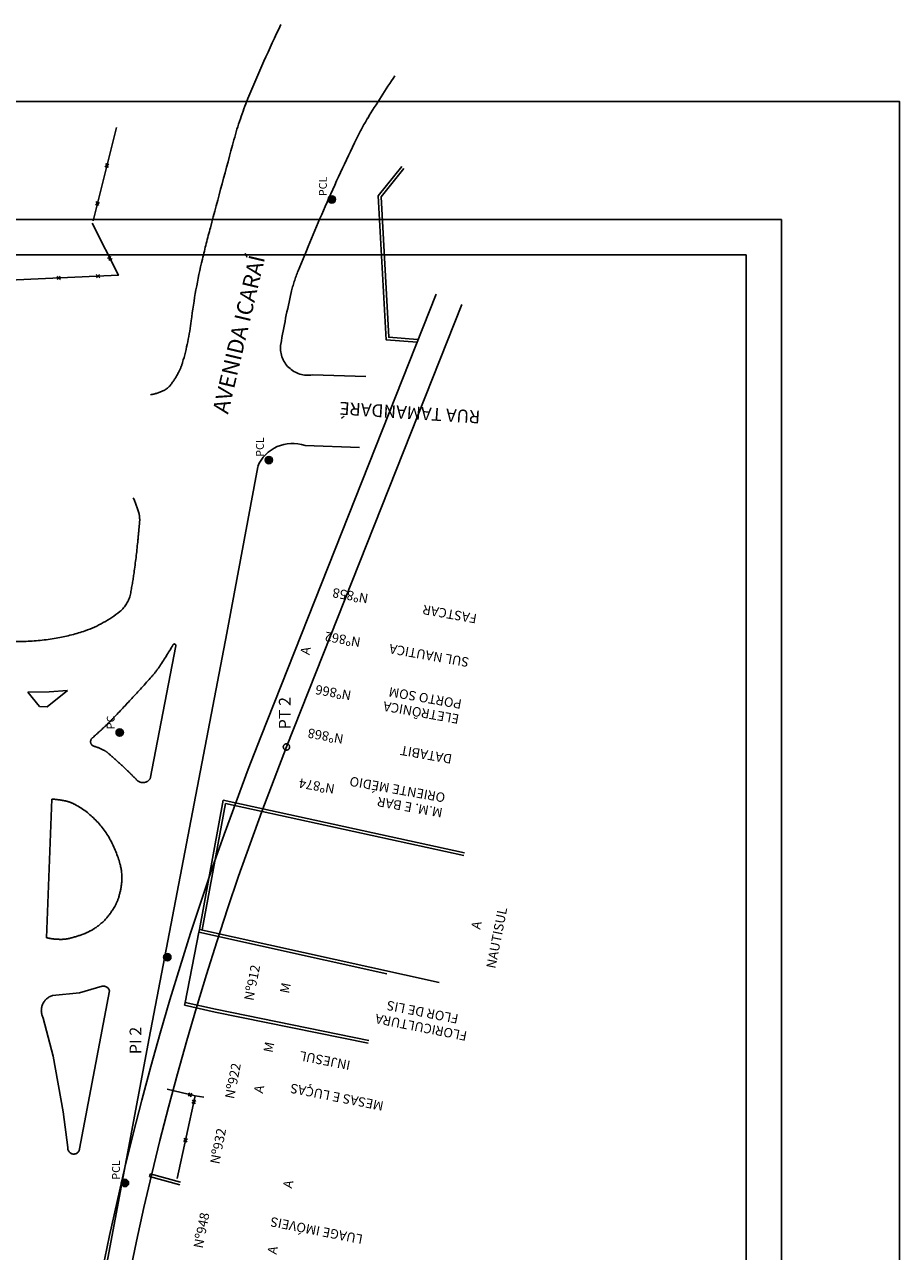
# Model space of a CAD drawing. Units: millimetres. Extents: x 178458 to 180083, y 1670414 to 1672699.
# Drawn here: x 179008 to 179119, y 1672234 to 1672390 of the extents above; entities that cross this region are included whole.
import ezdxf
from ezdxf.enums import TextEntityAlignment as Align

# ---------------------------------------------------------------- set-up
doc = ezdxf.new("R2010")
doc.units = ezdxf.units.MM
doc.header["$LTSCALE"] = 750
doc.header["$MEASUREMENT"] = 0
doc.linetypes.add('HIDDEN', pattern=[0.375, 0.25, -0.125])
doc.layers.get('0').update_dxf_attribs({"linetype": 'CONTINUOUS'})
doc.layers.get('Defpoints').update_dxf_attribs({"linetype": 'CONTINUOUS'})
for name, color, linetype in [('-CERCA', 8, 'CONTINUOUS'), ('-MEIO-FIO', 7, 'HIDDEN'), ('-POSTE', 2, 'CONTINUOUS'), ('-TXT', 7, 'CONTINUOUS'), ('PDDUA', 191, 'HIDDEN'), ('T-DIM', 1, 'CONTINUOUS')]:
    doc.layers.add(name, color=color, linetype=linetype)
doc.styles.get("Standard").update_dxf_attribs({"font": 'txt', "height": 1})

# ---------------------------------------------------------------- blocks, each defined once
blk = doc.blocks.new('cerca')
at = {"layer": '-CERCA'}
for p, q in [((-0.21, -0.21), (0.21, 0.21)), ((0.21, -0.21), (-0.21, 0.21))]:
    blk.add_line(p, q, dxfattribs=at)
blk = doc.blocks.new('PCL')
at = {"layer": '-POSTE'}
h = blk.add_hatch(color=256, dxfattribs=at)
edge = h.paths.add_edge_path()
edge.add_arc((0, 0), 0.467, 0, 360)
blk.add_circle((0, 0), 0.467, dxfattribs=at)
blk.add_text('PCL', height=1, dxfattribs=at).set_placement((0.42, 0.64, -11.91))
blk = doc.blocks.new('PC')
at = {"layer": '-POSTE'}
h = blk.add_hatch(color=256, dxfattribs=at)
edge = h.paths.add_edge_path()
edge.add_arc((0, 0), 0.467, 0, 360)
blk.add_circle((0, 0), 0.467, dxfattribs=at)

msp = doc.modelspace()

# ---------------------------------------------------------------- hatches: boundary and pattern name
at = {"layer": '-POSTE'}
h = msp.add_hatch(color=256, dxfattribs=at)
edge = h.paths.add_edge_path()
edge.add_arc((179020, 1672299.53), 0.467, 90, 450)

# ---------------------------------------------------------------- linework, layer by layer
at = {"layer": '-CERCA'}
for p, q in [((179016.62, 1672364.64), (179019.58, 1672376.52)), ((179030.15, 1672274.49), (179033.17, 1672290.92)), ((179030.49, 1672274.42), (179033.45, 1672290.49)), ((179033.17, 1672290.92), (179063.84, 1672284.24)), ((179033.45, 1672290.5), (179063.77, 1672283.89)), ((179030.07, 1672274.15), (179030.15, 1672274.49)), ((179028.33, 1672265.18), (179030.07, 1672274.15)), ((179028.25, 1672264.84), (179028.33, 1672265.18)), ((179023.88, 1672243.41), (179023.79, 1672243.07)), ((179027.64, 1672241.99), (179023.79, 1672243.07)), ((179027.73, 1672242.33), (179023.88, 1672243.41))]:
    msp.add_line(p, q, dxfattribs=at)
at = {"layer": '-CERCA', "flags": 128}
for points in [[(179016.5, 1672364.32), (179019.83, 1672357.71), (178996.6, 1672356.65), (178976.81, 1672355.2), (178973.51, 1672368.81), (178997.24, 1672375.44)], [(179057.82, 1672349.18), (179053.88, 1672349.51), (179052.88, 1672367.81), (179055.86, 1672371.53)], [(179057.85, 1672349.53), (179054.21, 1672349.83), (179053.24, 1672367.7), (179056.13, 1672371.31)], [(179030.15, 1672274.49), (179060.61, 1672267.73)], [(179030.07, 1672274.15), (179053.98, 1672268.84)], [(179028.33, 1672265.18), (179032.19, 1672264.33), (179051.67, 1672260.36)], [(179028.25, 1672264.84), (179032.12, 1672263.98), (179051.6, 1672260.02)], [(179030.71, 1672253.16), (179029.58, 1672253.31), (179026.03, 1672254.16)], [(179029.58, 1672253.31), (179027.31, 1672242.79)]]:
    msp.add_lwpolyline(points, dxfattribs=at)
at = {"layer": '-MEIO-FIO'}
for p, q in [((179051.32, 1672344.81, 5.58), (179044.52, 1672345.04, 5.58)), ((179043.57, 1672336.04), (179050.5, 1672335.8)), ((179037.56, 1672333.35), (179033.61, 1672312.16)), ((179033.61, 1672312.16), (179023.76, 1672260.66)), ((179027.13, 1672310.56), (179023.87, 1672293.66)), ((179023.76, 1672260.66), (179017.79, 1672229.04))]:
    msp.add_line(p, q, dxfattribs=at)
at = {"layer": '-MEIO-FIO', "flags": 128}
for points in [[(179023.92, 1672342.51, 0.072071), (179025.6, 1672343.04, 0.117621), (179026.44, 1672343.72, 0.039894), (179027.45, 1672345.28, 0.051679), (179027.99, 1672346.61, 0.041072), (179029.1, 1672351.93, -0.028051), (179030.52, 1672359.76, -0.00572), (179031.53, 1672363.76, -0.002038), (179034.53, 1672374.95, -0.030144), (179036.31, 1672380.18, -0.016153), (179040.51, 1672389.61)], [(178995.34, 1672314.61, 0.036012), (178997.41, 1672312.9, 0.072776), (178998.59, 1672312.3, 0.051356), (179002.8, 1672311.33, 0.041728), (179008.1, 1672311.13, 0.033474), (179012.15, 1672311.58, 0.038283), (179015.6, 1672312.48, 0.087313), (179020.02, 1672314.93, 0.175287), (179021.36, 1672317.14, 0.01422), (179021.82, 1672319.85, 0.00989), (179022.29, 1672323.77, 0.001921), (179022.44, 1672325.36, 0.003176), (179022.53, 1672326.33, 0.08527), (179022.42, 1672327.5, 0.04895), (179021.71, 1672329.41)], [(179026.76, 1672310.66, -0.015567), (179024.97, 1672307.81, -0.034774), (179024.04, 1672306.62, -0.003364), (179021.53, 1672303.86, -0.003768), (179019.25, 1672301.43, -0.013003), (179018.45, 1672300.62, -0.005765), (179016.57, 1672298.88)], [(179022.18, 1672293.49, 0.004036), (179021.45, 1672294.23, 0.007928), (179021.08, 1672294.6, 0.005261), (179019.69, 1672295.88, 0.005999), (179018.45, 1672296.98, 0.068366), (179017.94, 1672297.31, 0.027573), (179016.54, 1672297.87)], [(179010.69, 1672273.42, 0.047696), (179012.46, 1672273.22, 0.06732), (179013.71, 1672273.37, 0.029148), (179015.46, 1672273.93, 0.042486), (179016.59, 1672274.48, 0.068369), (179018.09, 1672275.68, 0.061288), (179019.36, 1672277.4, 0.058464), (179019.92, 1672278.74, 0.04742), (179020.25, 1672280.49, 0.086727), (179020.08, 1672282.64, 0.056726), (179018.9, 1672285.7, 0.07334), (179016.96, 1672288.38, 0.07353), (179014.34, 1672290.37, 0.069548), (179013.2, 1672290.8, 0.045097), (179011.35, 1672291.06)]]:
    msp.add_lwpolyline(points, format="xyb", dxfattribs=at)
msp.add_lwpolyline([(179010.78, 1672302.82), (179013.34, 1672304.87), (179011.04, 1672304.73), (179008.33, 1672304.65), (179009.8, 1672302.85)], close=True, dxfattribs=at)
for points in [[(179010.69, 1672273.42), (179011.35, 1672291.06)], [(179011.46, 1672266.08), (179014.87, 1672266.42), (179017.77, 1672267.25)], [(179018.7, 1672266.67), (179014.9, 1672246.57)], [(179013.4, 1672246.76), (179012.82, 1672251.29), (179011.54, 1672258.34), (179010.27, 1672263.21)]]:
    msp.add_lwpolyline(points, dxfattribs=at)
at = {"layer": '-MEIO-FIO'}
for centre, radius, start, end in [((179175.79, 1672301.95, 5.63), 145.51, 146.105, 148.6416), ((179077.68, 1672361.74, 5.63), 30.62, 148.6416, 154.1729), ((179298, 1672255.1, 5.63), 275.39, 154.1729, 156.1489), ((179266.91, 1672268.85, 5.63), 241.39, 156.1489, 158.2596), ((179060.79, 1672351.04, 5.63), 19.5, 158.2596, 166.6773), ((179145.72, 1672330.92), 106.77, 166.6773, 170.2717), ((179043.92, 1672348.46), 3.47, 171.6363, 280.0493), ((179041.96, 1672331.56), 4.76, 70.283, 157.7874), ((179026.95, 1672310.61), 0.19, 344.8968, 164.8968), ((179016.93, 1672298.37), 0.632, 125.159, 232.2462), ((179022.96, 1672294.24), 1.08, 223.6461, 327.6201), ((179017.93, 1672266.47), 0.797, 14.4642, 101.7559), ((179012.03, 1672264.16), 2, 106.757, 208.3968), ((179014.15, 1672246.66), 0.755, 172.7999, 352.7999)]:
    msp.add_arc(centre, radius, start, end, dxfattribs=at)
at = {"layer": '-POSTE'}
msp.add_circle((179020, 1672299.53), 0.467, dxfattribs=at)
for p, q in [((178504.16, 1672364.82), (179104.16, 1672364.82)), ((179104.16, 1672364.82), (179104.16, 1671971.82))]:
    msp.add_line(p, q)
at = {"layer": 'Defpoints'}
msp.add_lwpolyline([(179119.16, 1671934.32), (179119.16, 1672379.82), (178489.16, 1672379.82), (178489.16, 1671934.32)], close=True, dxfattribs=at)
at = {"layer": 'PDDUA'}
for p, q in [((179037.96, 1672299), (179060.23, 1672355.29)), ((179041.21, 1672297.7), (179063.49, 1672354))]:
    msp.add_line(p, q, dxfattribs=at)
at = {"layer": 'PDDUA', "color": 3}
msp.add_circle((179041.21, 1672297.7), 0.405, dxfattribs=at)
at = {"layer": 'PDDUA'}
for centre, radius in [((179413.33, 1672150.49), 403.68), ((179413.16, 1672150.54), 400)]:
    msp.add_arc(centre, radius, 158.4137, 168.4657, dxfattribs=at)
at = {"layer": 'T-DIM'}
for p, q in [((178508.66, 1672360.32), (179099.66, 1672360.32)), ((179099.66, 1672360.32), (179099.66, 1671976.32))]:
    msp.add_line(p, q, dxfattribs=at)

# ---------------------------------------------------------------- block references
at = {"layer": '-CERCA'}
for p, rotation in [((179018.37, 1672371.67), 75.97739071883626), ((179017.16, 1672366.82), 75.97739071883626), ((179018.75, 1672359.85), 296.7741727784124), ((179012.24, 1672357.37), 182.6027653352049), ((179017.24, 1672357.59), 182.6027653352049), ((179028.95, 1672253.46), 166.5415141120648), ((179029.42, 1672252.56), 257.8280390909405), ((179028.36, 1672247.68), 257.8280390909405)]:
    msp.add_blockref('cerca', p, dxfattribs=dict(at, rotation=rotation))
at = {"layer": '-POSTE', "rotation": 90}
for name, p in [('PCL', (179046.98, 1672367.36)), ('PCL', (179038.97, 1672334.2)), ('PC', (179026.05, 1672270.95)), ('PCL', (179020.67, 1672242.23))]:
    msp.add_blockref(name, p, dxfattribs=at)

# ---------------------------------------------------------------- texts
at = {"layer": '-POSTE'}
msp.add_text('PC', height=1, rotation=90, dxfattribs=at).set_placement((179019.36, 1672299.95, -11.91))
at = {"layer": '-TXT'}
for s, height, rotation, p in [('AVENIDA ICARAÍ', 2.04, 76.7007, (179033.77, 1672339.97)), ('RUA TAMANDARÉ', 1.632, 176.3466, (179065.9, 1672340.47)), ('Nº858', 1.2, 169.9967, (179051.69, 1672317.14)), ('FASTCAR', 1.2, 169.9967, (179065.49, 1672314.59)), ('Nº862', 1.2, 169.9967, (179050.71, 1672311.58)), ('SUL NAUTICA', 1.2, 169.9967, (179064.51, 1672309.03)), ('Nº866', 1.2, 169.9967, (179049.52, 1672304.82)), ('PORTO SOM', 1.2, 169.9967, (179063.57, 1672303.71)), ('ELETRÔNICA', 1.2, 169.9967, (179063.24, 1672301.81)), ('Nº868', 1.2, 169.9967, (179048.54, 1672299.28)), ('DATABIT', 1.2, 169.9967, (179062.34, 1672296.73)), ('Nº874', 1.2, 169.9967, (179047.42, 1672292.92)), ('ORIENTE MÉDIO', 1.2, 169.9967, (179061.48, 1672291.81)), ('M.M. E BAR', 1.2, 169.9967, (179061.14, 1672289.9)), ('Nº912', 1.2, 78.9057, (179036.99, 1672265.35)), ('M', 1.2, 78.9057, (179041.53, 1672266.27)), ('M', 1.2, 78.9057, (179039.43, 1672258.74)), ('INJESUL', 1.2, 168.9057, (179049.42, 1672257.76)), ('Nº922', 1.2, 78.9057, (179034.54, 1672252.86)), ('A', 1.2, 78.9057, (179038.2, 1672253.56)), ('MESAS E LUÇAS', 1.2, 168.9057, (179053.64, 1672252.58)), ('Nº932', 1.2, 78.9057, (179032.66, 1672244.56)), ('A', 1.2, 78.9057, (179041.9, 1672241.47)), ('Nº948', 1.2, 78.9057, (179030.55, 1672233.84)), ('LUAGE IMÓVEIS', 1.2, 168.9057, (179050.99, 1672235.62)), ('A', 1.2, 78.9057, (179039.93, 1672233.08))]:
    msp.add_text(s, height=height, rotation=rotation, dxfattribs=at).set_placement(p)
for s, rotation, p in [('A', 79.9967, (179044.22, 1672309.84)), ('NAUTISUL', 78.9057, (179068.53, 1672273.3)), ('A', 78.9057, (179065.94, 1672274.91)), ('FLOR DE LIS', 168.9057, (179058.63, 1672264.55)), ('FLORICULTURA ', 168.9057, (179058.26, 1672262.65))]:
    msp.add_text(s, height=1.2, rotation=rotation, dxfattribs=at).set_placement(p, align=Align.CENTER)
at = {"layer": 'PDDUA'}
for s, p in [('PT 2', (179041.74, 1672299.94)), ('PI 2', (179022.76, 1672258.61))]:
    msp.add_text(s, height=1.5, rotation=90, dxfattribs=at).set_placement(p)

doc.saveas('drawing.dxf')
